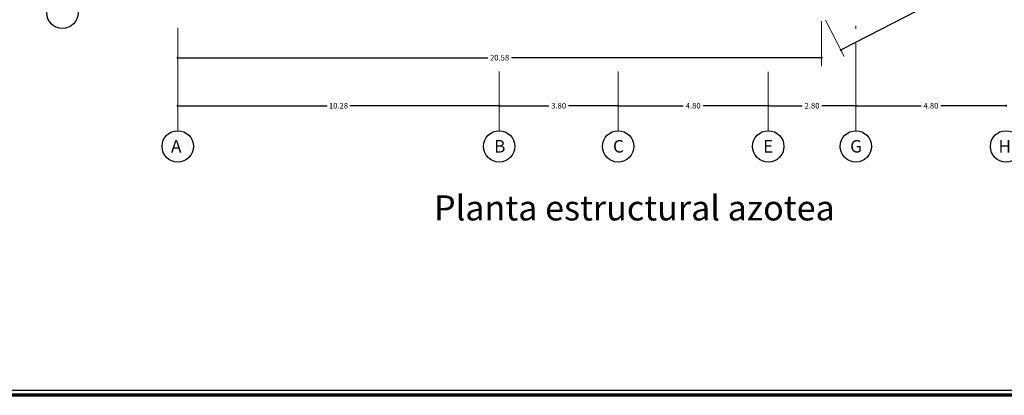
# Model space of a CAD drawing. Units: millimetres. Extents: x 35 to 674, y -63 to -3.
# Drawn here: x 442 to 474, y -62 to -50 of the extents above; entities that cross this region are included whole.
import ezdxf

# ---------------------------------------------------------------- set-up
doc = ezdxf.new("R2010")
doc.units = ezdxf.units.MM
doc.header["$LTSCALE"] = 0.9
doc.header["$MEASUREMENT"] = 0
doc.linetypes.add('DASHDOTX2', pattern=[50.8, 25.4, -12.7, 0, -12.7])
doc.styles.add('TEMO1', font='times.ttf')
doc.styles.add('temo2', font='vinet.ttf')
doc.dimstyles.new('temo', dxfattribs={"dimtxt": 0.18, "dimasz": 0.07, "dimexe": 0.89, "dimexo": 0.0625, "dimgap": 0.09, "dimtad": 0, "dimtih": 1, "dimtoh": 1, "dimzin": 0, "dimdsep": 46, "dimtxsty": 'TEMO1', "dimblk": 'DOT', "dimcen": 0.09, "dimse1": 1, "dimse2": 1, "dimadec": 0, "dimazin": 0, "dimtfac": 1, "dimtofl": 0, "dimtmove": 0, "dimatfit": 3, "dimfxl": 1, "dimtolj": 1, "dimtzin": 0, "dimarcsym": 0})

# ---------------------------------------------------------------- blocks, each defined once
blk = doc.blocks.new('_DOT')
at = {"color": 0, "linetype": 'ByBlock'}
blk.add_line((-0.5, 0), (-1, 0), dxfattribs=at)
at = {"color": 0, "linetype": 'ByBlock', "const_width": 0.5}
blk.add_lwpolyline([(-0.25, 0, 1), (0.25, 0, 1)], format="xyb", close=True, dxfattribs=at)
blk = doc.blocks.new('*D222')
at = {"color": 0, "linetype": 'Continuous', "lineweight": -2, "ltscale": 0.9, "transparency": 16777216}
for p, q in [((447.485, -52.887), (452.188, -52.887)), ((457.622, -52.887), (452.919, -52.887))]:
    blk.add_line(p, q, dxfattribs=at)
at = {"layer": 'Defpoints', "color": 0, "linetype": 'Continuous', "ltscale": 0.9, "transparency": 16777216}
for p in [(447.415, -52.229), (457.692, -52.229), (457.692, -52.887)]:
    blk.add_point(p, dxfattribs=at)
at = {"color": 0, "linetype": 'Continuous', "lineweight": -2, "ltscale": 0.9, "transparency": 16777216, "xscale": 0.06999999999999998, "yscale": 0.06999999999999998, "zscale": 0.06999999999999998, "rotation": 180}
blk.add_blockref('_DOT', (447.415, -52.887), dxfattribs=at)
at = {"color": 0, "linetype": 'Continuous', "lineweight": -2, "ltscale": 0.9, "transparency": 16777216, "xscale": 0.06999999999999998, "yscale": 0.06999999999999998, "zscale": 0.06999999999999998}
blk.add_blockref('_DOT', (457.692, -52.887), dxfattribs=at)
at = {"color": 0, "linetype": 'Continuous', "ltscale": 0.9, "transparency": 16777216, "insert": (452.554, -52.887), "char_height": 0.18, "attachment_point": 5, "style": 'TEMO1'}
blk.add_mtext('\\A1;10.28', dxfattribs=at)
blk = doc.blocks.new('*D224')
at = {"color": 0, "linetype": 'Continuous', "lineweight": -2, "ltscale": 0.9, "transparency": 16777216}
for p, q in [((457.762, -52.887), (459.279, -52.887)), ((461.422, -52.887), (459.904, -52.887))]:
    blk.add_line(p, q, dxfattribs=at)
at = {"layer": 'Defpoints', "color": 0, "linetype": 'Continuous', "ltscale": 0.9, "transparency": 16777216}
for p in [(457.692, -53.063), (461.492, -52.887), (461.492, -53.063)]:
    blk.add_point(p, dxfattribs=at)
at = {"color": 0, "linetype": 'Continuous', "lineweight": -2, "ltscale": 0.9, "transparency": 16777216, "xscale": 0.06999999999999998, "yscale": 0.06999999999999998, "zscale": 0.06999999999999998, "rotation": 180}
blk.add_blockref('_DOT', (457.692, -52.887), dxfattribs=at)
at = {"color": 0, "linetype": 'Continuous', "lineweight": -2, "ltscale": 0.9, "transparency": 16777216, "xscale": 0.06999999999999998, "yscale": 0.06999999999999998, "zscale": 0.06999999999999998}
blk.add_blockref('_DOT', (461.492, -52.887), dxfattribs=at)
at = {"color": 0, "linetype": 'Continuous', "ltscale": 0.9, "transparency": 16777216, "insert": (459.592, -52.887), "char_height": 0.18, "attachment_point": 5, "style": 'TEMO1'}
blk.add_mtext('\\A1;3.80', dxfattribs=at)
blk = doc.blocks.new('*D223')
at = {"color": 0, "linetype": 'Continuous', "lineweight": -2, "ltscale": 0.9, "transparency": 16777216}
for p, q in [((461.562, -52.887), (463.576, -52.887)), ((466.222, -52.887), (464.208, -52.887))]:
    blk.add_line(p, q, dxfattribs=at)
at = {"layer": 'Defpoints', "color": 0, "linetype": 'Continuous', "ltscale": 0.9, "transparency": 16777216}
for p in [(461.492, -52.659), (466.292, -52.659), (466.292, -52.887)]:
    blk.add_point(p, dxfattribs=at)
at = {"color": 0, "linetype": 'Continuous', "lineweight": -2, "ltscale": 0.9, "transparency": 16777216, "xscale": 0.06999999999999998, "yscale": 0.06999999999999998, "zscale": 0.06999999999999998, "rotation": 180}
blk.add_blockref('_DOT', (461.492, -52.887), dxfattribs=at)
at = {"color": 0, "linetype": 'Continuous', "lineweight": -2, "ltscale": 0.9, "transparency": 16777216, "xscale": 0.06999999999999998, "yscale": 0.06999999999999998, "zscale": 0.06999999999999998}
blk.add_blockref('_DOT', (466.292, -52.887), dxfattribs=at)
at = {"color": 0, "linetype": 'Continuous', "ltscale": 0.9, "transparency": 16777216, "insert": (463.892, -52.887), "char_height": 0.18, "attachment_point": 5, "style": 'TEMO1'}
blk.add_mtext('\\A1;4.80', dxfattribs=at)
blk = doc.blocks.new('*D225')
at = {"color": 0, "linetype": 'Continuous', "lineweight": -2, "ltscale": 0.9, "transparency": 16777216}
for p, q in [((466.362, -52.887), (467.377, -52.887)), ((469.022, -52.887), (468.007, -52.887))]:
    blk.add_line(p, q, dxfattribs=at)
at = {"layer": 'Defpoints', "color": 0, "linetype": 'Continuous', "ltscale": 0.9, "transparency": 16777216}
for p in [(466.292, -53.115), (469.092, -52.887), (469.092, -53.115)]:
    blk.add_point(p, dxfattribs=at)
at = {"color": 0, "linetype": 'Continuous', "lineweight": -2, "ltscale": 0.9, "transparency": 16777216, "xscale": 0.06999999999999998, "yscale": 0.06999999999999998, "zscale": 0.06999999999999998, "rotation": 180}
blk.add_blockref('_DOT', (466.292, -52.887), dxfattribs=at)
at = {"color": 0, "linetype": 'Continuous', "lineweight": -2, "ltscale": 0.9, "transparency": 16777216, "xscale": 0.06999999999999998, "yscale": 0.06999999999999998, "zscale": 0.06999999999999998}
blk.add_blockref('_DOT', (469.092, -52.887), dxfattribs=at)
at = {"color": 0, "linetype": 'Continuous', "ltscale": 0.9, "transparency": 16777216, "insert": (467.692, -52.887), "char_height": 0.18, "attachment_point": 5, "style": 'TEMO1'}
blk.add_mtext('\\A1;2.80', dxfattribs=at)
blk = doc.blocks.new('*D191')
at = {"color": 0, "linetype": 'Continuous', "lineweight": -2, "ltscale": 0.9, "transparency": 16777216}
for p, q in [((447.485, -51.352), (457.327, -51.352)), ((467.925, -51.352), (458.084, -51.352))]:
    blk.add_line(p, q, dxfattribs=at)
at = {"layer": 'Defpoints', "color": 0, "linetype": 'Continuous', "ltscale": 0.9, "transparency": 16777216}
for p in [(447.415, -49.915), (467.995, -49.915), (467.995, -51.352)]:
    blk.add_point(p, dxfattribs=at)
at = {"color": 0, "linetype": 'Continuous', "lineweight": -2, "ltscale": 0.9, "transparency": 16777216, "xscale": 0.06999999999999998, "yscale": 0.06999999999999998, "zscale": 0.06999999999999998, "rotation": 180}
blk.add_blockref('_DOT', (447.415, -51.352), dxfattribs=at)
at = {"color": 0, "linetype": 'Continuous', "lineweight": -2, "ltscale": 0.9, "transparency": 16777216, "xscale": 0.06999999999999998, "yscale": 0.06999999999999998, "zscale": 0.06999999999999998}
blk.add_blockref('_DOT', (467.995, -51.352), dxfattribs=at)
at = {"color": 0, "linetype": 'Continuous', "ltscale": 0.9, "transparency": 16777216, "insert": (457.705, -51.352), "char_height": 0.18, "attachment_point": 5, "style": 'TEMO1'}
blk.add_mtext('\\A1;20.58', dxfattribs=at)
blk = doc.blocks.new('*D194')
at = {"color": 0, "linetype": 'Continuous', "lineweight": -2, "ltscale": 0.9, "transparency": 16777216}
for p, q in [((477.343, -46.592), (473.321, -48.671)), ((468.673, -51.074), (472.696, -48.995))]:
    blk.add_line(p, q, dxfattribs=at)
at = {"layer": 'Defpoints', "color": 0, "linetype": 'Continuous', "ltscale": 0.9, "transparency": 16777216}
for p in [(476.79, -45.369), (477.405, -46.56), (467.995, -49.915)]:
    blk.add_point(p, dxfattribs=at)
at = {"color": 0, "linetype": 'Continuous', "lineweight": -2, "ltscale": 0.9, "transparency": 16777216, "xscale": 0.06999999999999998, "yscale": 0.06999999999999998, "zscale": 0.06999999999999998}
for p, rotation in [((477.405, -46.56), 27.33842050067702), ((468.611, -51.106), 207.338420500677)]:
    blk.add_blockref('_DOT', p, dxfattribs=dict(at, rotation=rotation))
at = {"color": 0, "linetype": 'Continuous', "ltscale": 0.9, "transparency": 16777216, "insert": (473.008, -48.833), "char_height": 0.18, "attachment_point": 5, "style": 'TEMO1'}
blk.add_mtext('\\A1;9.90', dxfattribs=at)
blk = doc.blocks.new('*D228')
at = {"color": 0, "linetype": 'Continuous', "lineweight": -2, "ltscale": 0.9, "transparency": 16777216}
for p, q in [((469.162, -52.887), (471.176, -52.887)), ((473.822, -52.887), (471.808, -52.887))]:
    blk.add_line(p, q, dxfattribs=at)
at = {"layer": 'Defpoints', "color": 0, "linetype": 'Continuous', "ltscale": 0.9, "transparency": 16777216}
for p in [(469.092, -53.115), (473.892, -52.887), (473.892, -53.115)]:
    blk.add_point(p, dxfattribs=at)
at = {"color": 0, "linetype": 'Continuous', "lineweight": -2, "ltscale": 0.9, "transparency": 16777216, "xscale": 0.06999999999999998, "yscale": 0.06999999999999998, "zscale": 0.06999999999999998, "rotation": 180}
blk.add_blockref('_DOT', (469.092, -52.887), dxfattribs=at)
at = {"color": 0, "linetype": 'Continuous', "lineweight": -2, "ltscale": 0.9, "transparency": 16777216, "xscale": 0.06999999999999998, "yscale": 0.06999999999999998, "zscale": 0.06999999999999998}
blk.add_blockref('_DOT', (473.892, -52.887), dxfattribs=at)
at = {"color": 0, "linetype": 'Continuous', "ltscale": 0.9, "transparency": 16777216, "insert": (471.492, -52.887), "char_height": 0.18, "attachment_point": 5, "style": 'TEMO1'}
blk.add_mtext('\\A1;4.80', dxfattribs=at)

msp = doc.modelspace()

# ---------------------------------------------------------------- linework, layer by layer
at = {"linetype": 'DASHDOTX2', "lineweight": 0, "ltscale": 0.04}
msp.add_line((469.092, -51.802), (469.092, -40.98), dxfattribs=at)
at = {"linetype": 'Continuous', "lineweight": 0, "ltscale": 0.9}
for p, q in [((467.995, -50.187), (467.995, -51.624)), ((468.121, -50.158), (468.718, -51.312)), ((447.415, -50.398), (447.415, -53.687)), ((457.692, -51.793), (457.692, -53.687)), ((461.492, -51.793), (461.492, -53.687)), ((466.292, -51.802), (466.292, -53.687)), ((469.092, -51.802), (469.092, -53.687))]:
    msp.add_line(p, q, dxfattribs=at)
at = {"ltscale": 0.05}
msp.add_line((489.553, -61.993), (402.353, -61.993), dxfattribs=at)
at = {"lineweight": 70, "ltscale": 0.05}
msp.add_line((489.553, -62.143), (402.353, -62.143), dxfattribs=at)
at = {"linetype": 'Continuous', "lineweight": 30, "ltscale": 0.9}
for centre in [(443.729, -49.915), (447.415, -54.187), (457.692, -54.187), (461.492, -54.187), (466.292, -54.187), (469.092, -54.187), (473.892, -54.187)]:
    msp.add_circle(centre, 0.5, dxfattribs=at)

# ---------------------------------------------------------------- texts
at = {"linetype": 'Continuous', "ltscale": 0.9, "attachment_point": 1, "style": 'temo2'}
for s, insert, char_height, width in [('{\\fArial Black|b0|i0|c0|p34;A}', (447.202, -53.983), 0.4, 0.58447), ('{\\fArial Black|b0|i0|c0|p34;B}', (457.53, -53.985), 0.4, 0.5845), ('{\\fArial Black|b0|i0|c0|p34;C}', (461.33, -53.985), 0.4, 0.5845), ('{\\fArial Black|b0|i0|c0|p34;E}', (466.13, -53.985), 0.4, 0.5845), ('{\\fArial Black|b0|i0|c0|p34;G}', (468.91, -53.985), 0.4, 0.5845), ('{\\fArial Black|b0|i0|c0|p34;H´}', (473.65, -53.985), 0.4, 0.5845), ('{\\fArial Black|b0|i0|c0|p34;Planta estructural azotea}', (455.607, -55.754), 0.8, 24.0592)]:
    msp.add_mtext(s, dxfattribs=dict(at, insert=insert, char_height=char_height, width=width))

# ---------------------------------------------------------------- dimensions: what is measured, and where the dimension line sits
at = {"linetype": 'Continuous', "ltscale": 0.9}
for p1, p2, distance, picture, middle in [((467.995, -49.915), (476.79, -45.369), -1.341, '*D194', (473.008, -48.833)), ((466.292, -53.115), (469.092, -53.115), 0.229, '*D225', (467.692, -52.887))]:
    dim = msp.add_aligned_dim(p1=p1, p2=p2, distance=distance, dimstyle='temo', dxfattribs=at)
    dim.commit()
    dim.dimension.update_dxf_attribs({"geometry": picture, "text_midpoint": middle})
for base, p1, p2, picture, middle in [((467.995, -51.352), (447.415, -49.915), (467.995, -49.915), '*D191', (457.705, -51.352)), ((457.692, -52.887), (447.415, -52.229), (457.692, -52.229), '*D222', (452.554, -52.887)), ((461.492, -52.887), (457.692, -53.063), (461.492, -53.063), '*D224', (459.592, -52.887)), ((466.292, -52.887), (461.492, -52.659), (466.292, -52.659), '*D223', (463.892, -52.887)), ((473.892, -52.887), (469.092, -53.115), (473.892, -53.115), '*D228', (471.492, -52.887))]:
    dim = msp.add_linear_dim(base=base, p1=p1, p2=p2, dimstyle='temo', dxfattribs=at)
    dim.commit()
    dim.dimension.update_dxf_attribs({"geometry": picture, "text_midpoint": middle})

doc.saveas('drawing.dxf')
